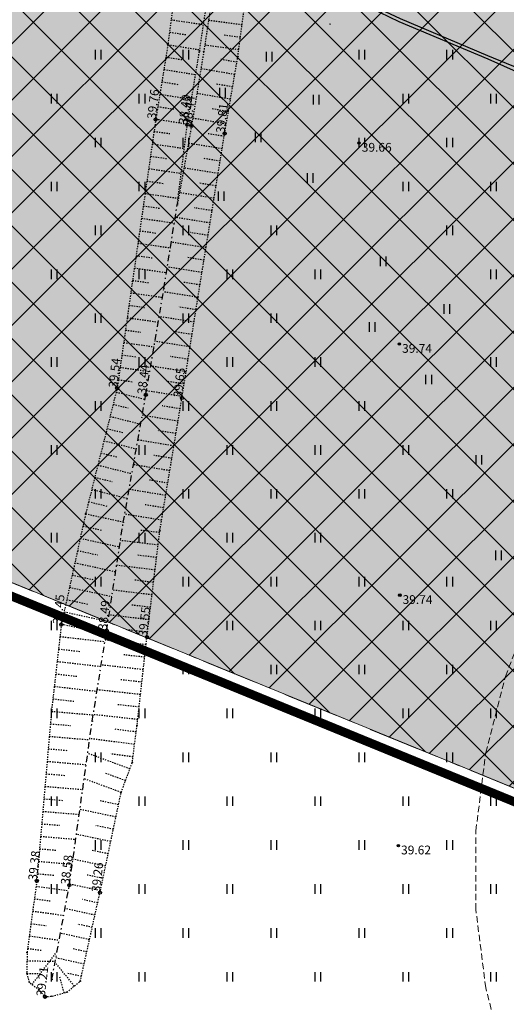
# Model space of a CAD drawing. Units: metres. Extents: x 543235 to 563717, y 6566032 to 6588992.
# Drawn here: x 549620 to 549659, y 6586497 to 6586576 of the extents above; entities that cross this region are included whole.
import ezdxf
from ezdxf.enums import TextEntityAlignment as Align

# ---------------------------------------------------------------- set-up
doc = ezdxf.new("R2010")
doc.units = ezdxf.units.M
doc.header["$MEASUREMENT"] = 0
for name, pattern in [('DASHED', [0.75, 0.5, -0.25]), ('KATASTRIPIIR', [7, 4, -1, 1, -1]), ('KRAAVIPERV', [0.02001, 0.01, -1e-05, 0.01]), ('KRAAVIPOHI', [3.1, 1, -0.5, 0.1, -0.5, 1]), ('NOLVAKRIIPS', [0.02001, 0.01, -1e-05, 0.01]), ('VEEPIIR', [0.02001, 0.01, -1e-05, 0.01])]:
    doc.linetypes.add(name, pattern=pattern)
doc.layers.get('0').update_dxf_attribs({"color": 250})
for name, color, linetype in [('HALJASTUS', 252, 'Continuous'), ('KORGUS-EH2000', 7, 'Continuous'), ('KPKAABEL', 1, 'Continuous'), ('MOOTMPUNKT', 7, 'Continuous'), ('PIIR', 253, 'Continuous'), ('VEEKOGU', 5, 'Continuous')]:
    doc.layers.add(name, color=color, linetype=linetype)
for name, color, linetype, lineweight in [('Hoonestusala2', 250, 'Continuous', 9), ('Mälestise kaitsevöönd', 170, 'DASHED', 13), ('Planeeringuala', 10, 'Continuous', 30)]:
    doc.layers.add(name, color=color, linetype=linetype, lineweight=lineweight)
doc.layers.add('Muruala', color=7, linetype='Continuous', lineweight=30, true_color=0x7ca500, transparency=0.7)
doc.styles.add('ITALIC', font='italic.shx')
doc.linetypes.add('EP_KBL', pattern='A,8,-2,[138,mkm,S=1,R=0,X=0,Y=0],1,[138,mkm,S=1,R=0,X=0,Y=0],4,[138,mkm,S=1,R=180,X=0,Y=0],1,[138,mkm,S=1,R=180,X=0,Y=0],-2', length=18)

# ---------------------------------------------------------------- blocks, each defined once
blk = doc.blocks.new('HEIN')
at = {"color": 0, "linetype": 'Continuous'}
for p, q in [((-0.4550559781346237, 0.7611157096907846), (-0.4550559781346237, -0.7611157096907846)), ((0.4550559781346237, 0.7611157096907846), (0.4550559781346237, -0.7611157096907846))]:
    blk.add_line(p, q, dxfattribs=at)
blk = doc.blocks.new('RING02')
at = {"color": 0, "linetype": 'Continuous', "lineweight": -3}
blk.add_circle((0, 0), 0.25, dxfattribs=at)

msp = doc.modelspace()

# ---------------------------------------------------------------- hatches: boundary and pattern name
at = {"layer": 'Hoonestusala2'}
h = msp.add_hatch(dxfattribs=at)
h.set_pattern_fill('ANSI37', color=256)
h.set_pattern_definition([(45, (0, 0), (-2.245064030267288, 2.245064030267288), []), (135, (0, 0), (-2.245064030267288, -2.245064030267288), [])])
h.paths.add_polyline_path([(549617.6209056542, 6586600.375965688), (549610.1428533982, 6586595.535235183), (549573.8968017106, 6586562.880912835), (549573.9699999994, 6586549.420000003), (549662.2700000033, 6586513.260000002), (549661.8418614345, 6586480.429556118), (549756.0261176053, 6586481.346382949), (549756.0749376304, 6586470.712686777), (549816.619471946, 6586470.705315213), (549821.7274170562, 6586470.791124702), (549820.7239010576, 6586497.422849339), (549803.0273303508, 6586507.725782752)])
h.paths.add_polyline_path([(549749.967582911, 6586454.577937228), (549818.7578958146, 6586454.571570962), (549818.6422504479, 6586421.11542479), (549749.8519375443, 6586421.121791056)])
h.paths.add_polyline_path([(550113.4732686311, 6586443.178840723), (550113.7456115372, 6586452.600996371), (549861.8391268251, 6586449.709464971), (549863.536, 6586334.249), (549959.2510704757, 6586340.669543748), (550008.3500961456, 6586372.522811593)])
h.paths.add_polyline_path([(549820.3180046031, 6586250.24635498), (549746.0351184746, 6586250.11909559), (549746.7593831173, 6586378.889623304), (549766.3534078285, 6586390.885055476), (549818.1489026262, 6586390.910902306)])
at = {"layer": 'Muruala'}
h = msp.add_hatch(color=256, dxfattribs=at)
h.dxf.hatch_style = 1
h.paths.add_polyline_path([(549849.3900000006, 6586307.84), (549974.5, 6586317.68), (550029.6441999972, 6586355.599399999), (550070.8391503358, 6586381.424462534), (550070.450000003, 6586400.699999999), (550159.3999999985, 6586464.350000001), (550067.3800000027, 6586525.649999999), (549952.5799999982, 6586633.559999999), (549852.3100000024, 6586563.379999999), (549879.7162730932, 6586541.77323894), (549867.7199999988, 6586517.27), (549836.7400000021, 6586531.36), (549837.3800000027, 6586514.530000001), (549627.299999997, 6586616.510000002), (549573.6799999997, 6586602.75), (549573.9699999988, 6586549.420000003), (549662.2700000033, 6586513.260000002), (549660.950000003, 6586412.039999999), (549601.8299999982, 6586397.399999999), (549557.799999997, 6586322.710000001), (549429.4600000009, 6586321.73), (549421.8786000013, 6586244.483100001), (549407.7802758273, 6586097.541545424), (549433.0016645483, 6586097.835934128), (549483.5541554801, 6586097.889736578), (549607.9671503908, 6586097.77916494), (549723.549961621, 6586099.531669571), (549749.2207673604, 6586099.587944604), (549783.7434024725, 6586099.87239077), (549831.8853246438, 6586100.090572249), (549832.084527989, 6586047.635442145), (549861.700000003, 6586048.890000001), (549852.2431999967, 6586247.770300001)])

# ---------------------------------------------------------------- linework, layer by layer
at = {"layer": 'Hoonestusala2', "flags": 128}
msp.add_lwpolyline([(549617.6209056542, 6586600.375965688), (549610.1428533982, 6586595.535235183), (549573.8968017106, 6586562.880912835), (549573.9699999988, 6586549.420000002), (549597.772948625, 6586539.672382535), (549662.2700000033, 6586513.260000002), (549661.8418614345, 6586480.429556118), (549756.0261176053, 6586481.346382949), (549756.0749376304, 6586470.712686777), (549816.619471946, 6586470.705315213), (549821.7274170562, 6586470.791124702), (549820.7239010576, 6586497.422849339), (549803.0273303508, 6586507.725782752), (549617.6209056542, 6586600.375965688)], dxfattribs=at)
at = {"layer": 'KORGUS-EH2000', "color": 9, "linetype": 'Continuous', "ltscale": 0.5, "true_color": 0xc7c8ca}
for centre in [(549646.8, 6586565.97), (549650.01, 6586549.94), (549650.05, 6586529.92), (549649.93, 6586509.96)]:
    msp.add_circle(centre, 0.1, dxfattribs=at)
at = {"layer": 'KPKAABEL', "linetype": 'EP_KBL', "ltscale": 0.5, "flags": 128}
for points in [[(549848.2861504245, 6586420.657452156), (549848.1514596095, 6586419.623563557), (549847.6098, 6586418.6705), (549846.6367, 6586418.2884), (549845.7456, 6586418.548099999), (549845.2075, 6586419.1011), (549844.7612000001, 6586420.548599999), (549844.6644, 6586423.0962), (549845.0425, 6586429.0765), (549845.5291, 6586433.902299999), (549845.4441000001, 6586441.4835), (549845.6086, 6586445.524999999), (549845.6445, 6586447.1269), (549845.6177000001, 6586447.746599999), (549845.4524, 6586448.2371), (549845.1476, 6586448.6378), (549844.7719, 6586448.938399999, 0.04400348533148626), (549833.8195094746, 6586455.636035722, 0.0412264973649168), (549828.5238504632, 6586456.890961885), (549822.9825345413, 6586457.751768654), (549820.5112, 6586458.3084), (549820.017, 6586458.5488), (549819.6735, 6586458.9079), (549819.1544, 6586459.9854), (549818.9246, 6586461.0526), (549817.9712, 6586467.9173), (549817.2444, 6586477.623199999), (549816.9130000001, 6586488.1856), (549816.9135, 6586495.596399999), (549816.6446, 6586496.2804), (549816.1359, 6586496.783899999), (549815.3614, 6586497.2469), (549805.6111, 6586501.7741), (549796.1844, 6586506.4224), (549786.0983000001, 6586511.169199999), (549777.0492, 6586515.091399999), (549769.2267, 6586518.164), (549764.3107, 6586520.423699999), (549757.3233, 6586524.048699999), (549748.812, 6586528.6088), (549745.8773, 6586530.236599999), (549740.2559, 6586532.316099999), (549737.4472, 6586533.252099999), (549734.844, 6586534.867199999), (549732.2565, 6586536.7886), (549722.4492, 6586541.454299999), (549713.3578, 6586546.071699999), (549707.4773, 6586548.6892), (549703.3107, 6586551.134199999), (549693.0428, 6586556.2886), (549683.478, 6586561.0156), (549674.7214, 6586565.164399999), (549664.743, 6586569.741699999), (549657.0608, 6586572.9174), (549650.1105000001, 6586575.8511), (549645.2696, 6586578.1477), (549640.4903000001, 6586580.726299999), (549638.3327, 6586581.9216), (549636.4777, 6586582.9086), (549634.8712, 6586583.7654), (549632.6532, 6586584.8963), (549624.8059, 6586588.9881), (549615.5268, 6586593.9239), (549612.6643000001, 6586595.474699999), (549609.7965, 6586597.4068), (549607.9592861929, 6586599.300075559), (549606.3601, 6586600.9568), (549604.8133, 6586602.8564), (549604.0986, 6586603.784), (549599.4363000001, 6586609.388099999), (549594.2156, 6586615.826599999), (549589.2936, 6586624.276799999), (549586.0384000001, 6586630.2727), (549584.1375, 6586634.247800001), (549581.9122218086, 6586638.725314599), (549576.5041, 6586649.1301), (549572.9814, 6586655.139599999), (549570.6881, 6586658.086999999), (549569.4484366506, 6586660.021700746), (549568.7171, 6586661.4359), (549568.0029000001, 6586663.1118), (549567.1927, 6586664.7892), (549566.6087, 6586665.9334), (549562.6127, 6586673.1285), (549557.9604, 6586680.635799999), (549552.9915, 6586689.5687), (549547.9358, 6586698.704), (549543.9334, 6586706.1564), (549540.9838, 6586711.2556), (549539.8068, 6586713.6017), (549539.0046, 6586715.7151), (549538.1289, 6586717.3527), (549532.4724, 6586724.8133), (549528.2616, 6586729.813), (549525.5546, 6586733.492199999), (549522.4969, 6586738.099699999), (549518.7544, 6586744.5594), (549518.5005, 6586745.015799999), (549514.3879, 6586752.105), (549514.0351, 6586752.4557), (549513.4995, 6586752.5653), (549500.7782831801, 6586751.035654471), (549489.0062246434, 6586749.389440409), (549470.4007, 6586746.709799999), (549457.7370000001, 6586744.829899999), (549445.8479, 6586743.149499999), (549434.5398, 6586741.6053), (549427.9861, 6586740.6982), (549423.2818, 6586740.1734), (549412.7655, 6586738.6328), (549401.7069, 6586736.908199999), (549390.5112000001, 6586735.4316), (549377.5301, 6586733.427499999), (549365.5347, 6586731.8424), (549354.5358000001, 6586731.0095), (549343.6812, 6586730.4726), (549332.1099, 6586730.4879), (549327.5635, 6586730.602299999), (549324.6231, 6586730.5422), (549314.8239000001, 6586730.2051), (549303.3646, 6586730.0276), (549291.4843, 6586730.0302), (549279.8166, 6586729.8437), (549267.2660000001, 6586729.7039), (549255.642, 6586729.761399999), (549243.416, 6586729.629699999), (549232.2313, 6586729.4391), (549219.9248, 6586729.204799999), (549209.8573, 6586729.273999999), (549201.3186, 6586729.4191), (549192.3988, 6586729.179099999), (549185.7417, 6586729.0687), (549184.6295, 6586728.896799999), (549184.1787195962, 6586728.516651494), (549181.1953136196, 6586723.707513207), (549179.8413679968, 6586721.557077848), (549179.460614513, 6586720.437457883), (549179.3702679697, 6586719.541438546)], [(549848.6128180352, 6586420.661430732), (549848.567107764, 6586419.601805299), (549847.92239891, 6586418.309797621), (549846.6582277631, 6586417.81340486), (549845.5058099325, 6586418.149262687), (549844.8094074022, 6586418.864948618), (549844.3311759558, 6586420.416012966), (549844.2657999999, 6586423.6033), (549844.6142, 6586429.259199999), (549845.1562, 6586433.8313), (549845.204, 6586441.691099999), (549845.3898, 6586445.5477), (549845.4423, 6586447.079399999), (549845.356, 6586447.6823), (549845.1333, 6586448.0516), (549844.8132999999, 6586448.311299999), (549844.0844, 6586448.7878, 0.07349026788698675), (549833.7773049889, 6586455.48070343, 0.04790313902219957), (549828.4930844388, 6586456.696059732), (549822.7571232163, 6586457.447521159), (549819.731, 6586457.948899999), (549819.2689560364, 6586458.195538794), (549818.9599, 6586458.5226), (549818.6769, 6586459.3461), (549818.5937, 6586460.419299999), (549817.596, 6586467.9868), (549816.9087, 6586477.6443), (549816.4046, 6586488.176), (549816.4775087892, 6586495.33662923), (549816.2553213919, 6586495.910478165), (549815.734799761, 6586496.434743199), (549815.1163, 6586496.860099999), (549805.3113000001, 6586501.313399999), (549795.9058000001, 6586505.959), (549786.0061, 6586510.628099999), (549776.8533, 6586514.6949), (549769.0888, 6586517.951599999), (549764.0463, 6586520.017299999), (549757.0025, 6586523.858899999), (549748.6538, 6586528.2996), (549745.464, 6586529.881999999), (549740.1147, 6586532.030499999), (549737.3757, 6586533.125399999), (549734.7554, 6586534.7325), (549732.0658, 6586536.438399999), (549722.239, 6586541.1755), (549713.0729, 6586545.578799999), (549707.225, 6586548.503099999), (549702.993, 6586550.658799999), (549692.8662, 6586555.993199999), (549683.1845, 6586560.5813), (549674.3889, 6586564.7913), (549664.5737, 6586569.3023), (549657.0693999999, 6586572.6427), (549649.9817, 6586575.6289), (549645.3644, 6586577.8785), (549640.1845999999, 6586580.6865), (549638.0665, 6586581.763499999), (549636.3277, 6586582.6031), (549634.7181, 6586583.4471), (549632.2402, 6586584.6207), (549624.5202, 6586588.685699999), (549615.4312, 6586593.3658), (549612.3123, 6586595.137399999), (549609.6674, 6586597.2561), (549607.7749963468, 6586599.172097302), (549606.2446999999, 6586600.8484), (549604.6372, 6586602.7063), (549603.6789, 6586603.8581), (549599.1078, 6586609.0654), (549593.9260999999, 6586615.6047), (549588.8445, 6586624.1132), (549585.5734999999, 6586630.1206), (549583.4466, 6586634.4729), (549581.1842591353, 6586638.931802759), (549576.2251, 6586648.546), (549572.7247, 6586654.949999999), (549570.5791, 6586658.0424), (549569.2887, 6586659.9662), (549568.5146999999, 6586661.342999999), (549567.7343, 6586662.9941), (549566.8977, 6586664.7637), (549566.4042, 6586665.7238), (549562.1977, 6586672.7901), (549557.6828, 6586680.373699999), (549552.6749, 6586689.5801), (549547.5532, 6586698.500399999), (549543.3818, 6586706.1389), (549540.6442999999, 6586711.0588), (549539.6211, 6586713.5721), (549538.9373, 6586715.5395), (549538.0301, 6586717.251999999), (549532.4233, 6586724.643999999), (549528.0294, 6586729.7111), (549525.4659, 6586733.3857), (549522.3499, 6586737.9016), (549518.4983, 6586744.3873), (549518.063, 6586745.048699999), (549513.9673, 6586752.187399999), (549513.8154799398, 6586752.276715016), (549513.5146, 6586752.303099999), (549500.7789887841, 6586750.703396819), (549489.0600159987, 6586748.975015692), (549470.4464406323, 6586746.3376084), (549457.8385, 6586744.3894), (549445.9408999999, 6586742.6842), (549434.6416, 6586741.1422), (549428.0126, 6586740.3076), (549423.2602, 6586739.5489), (549412.6998, 6586738.0817), (549401.8343999999, 6586736.443999999), (549390.9185, 6586734.976899999), (549377.1454, 6586732.921899999), (549365.5638, 6586731.4542), (549354.5529, 6586730.5336), (549343.61, 6586730.114), (549332.0302, 6586730.1076), (549327.6644, 6586730.0999), (549324.7089, 6586730.0197), (549314.7656, 6586729.8734), (549303.633, 6586729.642899999), (549291.2748, 6586729.692299999), (549279.0094, 6586729.486099999), (549267.232, 6586729.435199999), (549255.5571, 6586729.4267), (549243.6472, 6586729.266799999), (549232.2436, 6586729.1256), (549219.9445, 6586728.901099999), (549209.898, 6586728.8372), (549201.2615, 6586729.189999999), (549192.328, 6586728.9158), (549185.7867491764, 6586728.741228025), (549184.9625045626, 6586728.750311681), (549184.353993151, 6586728.426263094), (549181.4521242572, 6586723.586386837), (549180.1576193592, 6586721.40368365), (549179.7993746072, 6586720.418067152), (549179.7191539764, 6586719.545179039)]]:
    msp.add_lwpolyline(points, format="xyb", dxfattribs=at)
at = {"layer": 'MOOTMPUNKT', "color": 9, "linetype": 'Continuous', "lineweight": 0, "true_color": 0xc7c8ca}
for centre in [(549644.484, 6586575.447), (549631.576, 6586573.810000001), (549631.576, 6586573.810000001), (549634.094, 6586573.293), (549634.094, 6586573.293), (549634.433, 6586573.25), (549634.433, 6586573.25), (549637.149, 6586572.849000001), (549637.149, 6586572.849000001), (549630.609, 6586567.834), (549630.609, 6586567.834), (549633.119, 6586567.418), (549633.119, 6586567.418), (549633.455, 6586567.325), (549633.455, 6586567.325), (549636.093, 6586566.719), (549636.093, 6586566.719), (549632.321, 6586561.037), (549632.321, 6586561.037), (549628.749, 6586554.917), (549628.749, 6586554.917), (549631.26, 6586554.384), (549631.26, 6586554.384), (549633.975, 6586553.687000001), (549633.975, 6586553.687000001), (549627.536, 6586546.411), (549627.536, 6586546.411), (549629.824, 6586545.891000001), (549629.824, 6586545.891000001), (549632.694, 6586545.646000001), (549632.694, 6586545.646000001), (549625.03, 6586536.438), (549625.03, 6586536.438), (549628.022, 6586535.729), (549628.022, 6586535.729), (549630.935, 6586535.054), (549630.935, 6586535.054), (549623.089, 6586527.573), (549623.089, 6586527.573), (549626.702, 6586527.103), (549626.702, 6586527.103), (549629.906, 6586526.579), (549629.906, 6586526.579), (549622.313, 6586520.754), (549622.313, 6586520.754), (549625.552, 6586519.883000001), (549625.552, 6586519.883000001), (549629.123, 6586519.536), (549629.123, 6586519.536), (549628.737, 6586516.577), (549628.737, 6586516.577), (549627.849, 6586514.179), (549627.849, 6586514.179), (549621.137, 6586507.141000001), (549621.137, 6586507.141000001), (549623.729, 6586506.807000001), (549623.729, 6586506.807000001), (549626.168, 6586506.213), (549626.168, 6586506.213), (549620.361, 6586501.444), (549620.361, 6586501.444), (549620.35, 6586499.763000001), (549620.35, 6586499.763000001), (549620.542, 6586499.064), (549620.542, 6586499.064), (549622.341, 6586499.291), (549622.341, 6586499.291), (549624.6, 6586499.151), (549624.6, 6586499.151), (549621.316, 6586498.473000001), (549621.316, 6586498.473000001), (549623.532, 6586498.279), (549623.532, 6586498.279), (549621.785, 6586497.91), (549621.785, 6586497.91), (549622.286, 6586497.95), (549622.286, 6586497.95)]:
    msp.add_circle(centre, 0.025, dxfattribs=at)
at = {"layer": 'MOOTMPUNKT', "color": 9, "linetype": 'Continuous', "lineweight": 30, "true_color": 0xc7c8ca}
for centre in [(549631.576, 6586573.810000001), (549634.094, 6586573.293), (549634.433, 6586573.25), (549637.149, 6586572.849000001), (549632.321, 6586561.037), (549628.749, 6586554.917), (549631.26, 6586554.384), (549633.975, 6586553.687000001), (549625.03, 6586536.438), (549628.022, 6586535.729), (549630.935, 6586535.054), (549622.313, 6586520.754), (549625.552, 6586519.883000001), (549629.123, 6586519.536), (549628.737, 6586516.577), (549627.849, 6586514.179), (549620.361, 6586501.444), (549620.35, 6586499.763000001), (549620.542, 6586499.064), (549622.341, 6586499.291), (549624.6, 6586499.151), (549621.316, 6586498.473000001), (549623.532, 6586498.279), (549622.286, 6586497.95)]:
    msp.add_circle(centre, 0.025, dxfattribs=at)
at = {"layer": 'MOOTMPUNKT', "color": 9, "linetype": 'Continuous', "true_color": 0xc7c8ca}
for centre in [(549646.8, 6586565.97), (549650.01, 6586549.94), (549650.05, 6586529.92), (549649.93, 6586509.96)]:
    msp.add_circle(centre, 0.025, dxfattribs=at)
at = {"layer": 'Mälestise kaitsevöönd'}
msp.add_lwpolyline([(549660.76, 6586486.71), (549658.45, 6586492.55), (549656.89, 6586498.63), (549656.1, 6586504.86), (549656.1, 6586511.14), (549656.89, 6586517.37), (549658.45, 6586523.45), (549660.76, 6586529.29)], dxfattribs=at)
at = {"layer": 'PIIR', "color": 166, "linetype": 'KATASTRIPIIR', "lineweight": 0, "flags": 128}
for points in [[(549575.5099999979, 6586352.829999998), (549601.8299999982, 6586397.399999999), (549660.950000003, 6586412.039999999), (549662.2700000033, 6586513.260000002), (549573.9699999988, 6586549.420000003), (549573.6799999997, 6586602.75), (549627.299999997, 6586616.510000002), (549676.9299999997, 6586592.36), (549688.700000003, 6586586.780000001), (549747.9600000009, 6586558.030000001), (549783.3800000027, 6586540.73), (549837.3800000027, 6586514.530000001), (549843.2400000021, 6586413.36), (549557.799999997, 6586322.710000001), (549575.5099999979, 6586352.829999998)], [(549573.6799999997, 6586602.75), (549573.9699999988, 6586549.420000003), (549662.2700000033, 6586513.260000002), (549660.950000003, 6586412.039999999), (549601.8299999982, 6586397.399999999), (549575.5099999979, 6586352.829999998), (549557.799999997, 6586322.710000001), (549429.4600000009, 6586321.73), (549437.1199999973, 6586410.289999999), (549445.8599999994, 6586511.530000001), (549453.3900000006, 6586598.899999999), (549452.799999997, 6586601.850000001), (549573.6799999997, 6586602.75)]]:
    msp.add_lwpolyline(points, dxfattribs=at)
at = {"layer": 'Planeeringuala', "linetype": 'KATASTRIPIIR', "const_width": 0.7}
msp.add_lwpolyline([(549661.2612103086, 6586512.592510412), (549572.9736426005, 6586548.747419224), (549572.6757725386, 6586603.524696616), (549627.406381877, 6586617.569701924), (549748.3967973756, 6586558.929560219)], dxfattribs=at)
at = {"layer": 'VEEKOGU', "color": 9, "linetype": 'NOLVAKRIIPS', "ltscale": 0.5, "true_color": 0xc7c8ca}
for p, q in [((549631.8337336894, 6586575.788083924), (549634.4158242492, 6586575.406912708)), ((549637.4853835528, 6586575.37624131), (549634.8101851665, 6586575.732318401)), ((549631.7212375922, 6586574.793853448), (549632.9932767285, 6586574.606073548)), ((549637.3534441087, 6586574.384983531), (549636.0066896142, 6586574.564240675)), ((549631.5751239659, 6586573.804586163), (549634.1094519487, 6586573.39449661)), ((549637.2215046647, 6586573.393725753), (549634.509685073, 6586573.754677238)), ((549631.4153877766, 6586572.817426424), (549632.6812379737, 6586572.612594239)), ((549637.0725250625, 6586572.405068781), (549635.7214469368, 6586572.637815682)), ((549636.9027581202, 6586571.419584543), (549634.2075052414, 6586571.883889117)), ((549631.2556515873, 6586571.830266685), (549633.7833686308, 6586571.421246877)), ((549631.095915398, 6586570.843106947), (549632.3577822443, 6586570.638919323)), ((549636.7329911779, 6586570.434100304), (549635.3888164249, 6586570.665657978)), ((549630.9361792086, 6586569.855947208), (549633.4559295506, 6586569.448216521)), ((549636.5632242355, 6586569.448616065), (549633.8817781025, 6586569.910542185)), ((549630.7764430193, 6586568.868787469), (549632.0343265149, 6586568.665244408)), ((549636.223690351, 6586567.477647587), (549633.5560509632, 6586567.937195253)), ((549636.3934572933, 6586568.463131825), (549635.056185913, 6586568.693500272)), ((549630.61670683, 6586567.881627731), (549633.1284904707, 6586567.475186168)), ((549630.4733502674, 6586566.891963658), (549631.7404642198, 6586566.709503957)), ((549636.0560752806, 6586566.491803143), (549634.7195794717, 6586566.709014479)), ((549630.3308240378, 6586565.902172633), (549632.8834645519, 6586565.534601885)), ((549635.8956570737, 6586565.504754006), (549633.2055766289, 6586565.941954006)), ((549630.1882978083, 6586564.912381607), (549631.4738243696, 6586564.727270558)), ((549635.7352388669, 6586564.517704869), (549634.3816542306, 6586564.737693532)), ((549630.0457715787, 6586563.922590582), (549632.6352373105, 6586563.549717139)), ((549635.5748206599, 6586563.530655731), (549632.85056256, 6586563.973410387)), ((549629.9032453491, 6586562.932799556), (549631.2071845194, 6586562.745037162)), ((549635.414402453, 6586562.543606595), (549634.0437289894, 6586562.766372587)), ((549629.7607191196, 6586561.943008531), (549632.3870100692, 6586561.564832394)), ((549635.2539842462, 6586561.556557458), (549632.4955484918, 6586562.004866769)), ((549629.61819289, 6586560.953217505), (549630.9327286468, 6586560.763929241)), ((549635.0935660392, 6586560.569508321), (549633.7059705828, 6586560.795024525)), ((549629.4756666605, 6586559.96342648), (549632.0897595427, 6586559.587006821)), ((549634.9331478324, 6586559.582459183), (549632.160887603, 6586560.033015288)), ((549629.3331404309, 6586558.973635455), (549630.632697556, 6586558.786504058)), ((549634.7727296255, 6586558.595410046), (549633.3880648525, 6586558.820449947)), ((549629.1906142012, 6586557.983844429), (549631.7747498201, 6586557.611738505)), ((549634.6123114185, 6586557.60836091), (549631.8459125566, 6586558.057964408)), ((549629.0480879718, 6586556.994053404), (549630.3326664652, 6586556.809078875)), ((549634.4518932117, 6586556.621311773), (549633.0701591223, 6586556.84587537)), ((549628.9055617421, 6586556.004262378), (549631.4597400975, 6586555.636470188)), ((549634.2914750047, 6586555.634262635), (549631.5309375097, 6586556.082913526)), ((549628.7630355125, 6586555.014471353), (549630.0326353745, 6586554.831653691)), ((549634.1310567979, 6586554.647213498), (549632.752253392, 6586554.871300791)), ((549628.6217256989, 6586554.024506015), (549631.1385320011, 6586553.6655963)), ((549633.9707226974, 6586553.660150828), (549631.2119222054, 6586554.099651315)), ((549628.4805487589, 6586553.034521636), (549629.7261554385, 6586552.856891622)), ((549633.8133980333, 6586552.672603892), (549632.429299254, 6586552.893102653)), ((549628.3393718188, 6586552.044537256), (549630.8049922348, 6586551.692926914)), ((549633.6560733691, 6586551.685056956), (549630.8784787437, 6586552.12755151)), ((549628.1981948786, 6586551.054552876), (549629.418208615, 6586550.88057255)), ((549633.4987487049, 6586550.697510021), (549632.105252859, 6586550.919505815)), ((549628.0570179386, 6586550.064568496), (549630.4714524682, 6586549.72025753)), ((549633.3414240408, 6586549.709963085), (549630.5450352819, 6586550.155451705)), ((549627.9158409985, 6586549.074584117), (549629.1102617919, 6586548.904253477)), ((549633.1840993767, 6586548.722416149), (549631.7812064639, 6586548.945908977)), ((549627.7746640585, 6586548.084599738), (549630.137912702, 6586547.747588146)), ((549633.0267747125, 6586547.734869214), (549630.2115918203, 6586548.183351899)), ((549627.6334871184, 6586547.094615358), (549628.8023149685, 6586546.927934406)), ((549632.8694500483, 6586546.747322278), (549631.4571600689, 6586546.972312137)), ((549627.4605817675, 6586546.110861919), (549629.760506268, 6586545.532940452)), ((549632.7121253842, 6586545.759775342), (549629.8781483585, 6586546.211252093)), ((549627.2168793471, 6586545.141011863), (549628.4011726226, 6586544.843424482)), ((549632.5490492489, 6586544.773164095), (549631.1292249379, 6586545.008952517)), ((549626.9731769266, 6586544.171161808), (549629.4104255288, 6586543.558733754)), ((549632.3852242045, 6586543.786674686), (549629.5347868385, 6586544.260043202)), ((549626.7294745061, 6586543.201311752), (549627.9824298325, 6586542.886471077)), ((549632.22139916, 6586542.800185277), (549630.7907861047, 6586543.037765372)), ((549626.4857720857, 6586542.231461696), (549629.0603447895, 6586541.584527056)), ((549632.0575741156, 6586541.813695868), (549629.1855592609, 6586542.290647729)), ((549626.2420696652, 6586541.261611641), (549627.5636870427, 6586540.929517673)), ((549631.893749071, 6586540.827206458), (549630.4523472715, 6586541.066578225)), ((549625.9983672448, 6586540.291761586), (549628.7102640505, 6586539.610320356)), ((549631.7299240266, 6586539.840717048), (549628.8363316833, 6586540.321252256)), ((549625.7546648243, 6586539.32191153), (549627.1449442524, 6586538.972564267)), ((549631.5660989821, 6586538.85422764), (549630.1139084385, 6586539.095391081)), ((549625.510962404, 6586538.352061475), (549628.3601833113, 6586537.636113658)), ((549631.4022739377, 6586537.86773823), (549628.4871041061, 6586538.351856784)), ((549625.2672599835, 6586537.382211419), (549626.7262014624, 6586537.015610863)), ((549631.2384488932, 6586536.881248821), (549629.7754696052, 6586537.124203934)), ((549625.0243458279, 6586536.412176076), (549628.0265810521, 6586535.754833881)), ((549631.0746238487, 6586535.894759411), (549628.1378765285, 6586536.382461311)), ((549624.8104616356, 6586535.435317053), (549626.3424314496, 6586535.099890837)), ((549630.9171944901, 6586534.907351119), (549629.4342826811, 6586535.087400235)), ((549624.5965774432, 6586534.458458029), (549627.7228289256, 6586533.773962357)), ((549630.7966637324, 6586533.914641527), (549627.800033142, 6586534.278480213)), ((549624.3826932509, 6586533.481599005), (549625.9769749194, 6586533.13252955)), ((549630.6761329747, 6586532.921931934), (549629.1624141933, 6586533.105721506)), ((549624.1688090586, 6586532.504739981), (549627.4196842499, 6586531.792957833)), ((549630.555602217, 6586531.92922234), (549627.4973576819, 6586532.300541942)), ((549623.9549248662, 6586531.527880957), (549625.6115183891, 6586531.165168264)), ((549630.4350714593, 6586530.936512747), (549628.8905457056, 6586531.124042776)), ((549623.7410406739, 6586530.551021934), (549627.1165395742, 6586529.811953307)), ((549630.3145407016, 6586529.943803154), (549627.194682222, 6586530.322603671)), ((549623.5271564815, 6586529.57416291), (549625.246061859, 6586529.197806978)), ((549630.1940099439, 6586528.95109356), (549628.6186772177, 6586529.142364047)), ((549623.3132722892, 6586528.597303886), (549626.8133948985, 6586527.830948783)), ((549630.0734791862, 6586527.958383967), (549626.8920067616, 6586528.344665398)), ((549623.099388097, 6586527.620444863), (549624.879811986, 6586527.230619396)), ((549629.9529484285, 6586526.965674374), (549628.34680873, 6586527.160685319)), ((549622.9814217835, 6586526.627670284), (549626.5613989669, 6586526.220270037)), ((549629.838545288, 6586525.972252187), (549626.579603444, 6586526.334562492)), ((549622.8683518991, 6586525.634083247), (549624.6361485228, 6586525.432908562)), ((549629.7280518089, 6586524.978375339), (549628.0750913327, 6586525.162141923)), ((549622.7552820147, 6586524.640496209), (549626.2464913258, 6586524.243197715)), ((549629.6175583298, 6586523.98449849), (549626.264658269, 6586524.357254524)), ((549622.6422121305, 6586523.646909172), (549624.365624818, 6586523.450785364)), ((549622.5291422461, 6586522.653322134), (549625.931583685, 6586522.266125397)), ((549629.5070648508, 6586522.99062164), (549627.8071252662, 6586523.179611091)), ((549622.4160723618, 6586521.659735097), (549624.0951011131, 6586521.468662167)), ((549629.3965713718, 6586521.996744791), (549625.9497130942, 6586522.379946557)), ((549629.2860778928, 6586521.002867943), (549627.5391591998, 6586521.197080258)), ((549622.3053900047, 6586520.665909126), (549625.6309424451, 6586520.378621264)), ((549629.1755844137, 6586520.008991093), (549625.6347679193, 6586520.402638589)), ((549622.2193225521, 6586519.669619814), (549623.8511337155, 6586519.528650894)), ((549622.1332550995, 6586518.673330503), (549625.3446751991, 6586518.395902308)), ((549628.9258529786, 6586518.024709751), (549625.357815968, 6586518.490158309)), ((549629.055206489, 6586519.016308293), (549627.2755540386, 6586519.248463023)), ((549622.0471876471, 6586517.67704119), (549623.6267965833, 6586517.540581916)), ((549628.5494693121, 6586516.070582669), (549625.1937350364, 6586517.313239899)), ((549628.7964994682, 6586517.033111208), (549627.0081149081, 6586517.266405037)), ((549621.9611201945, 6586516.680751878), (549625.0681358399, 6586516.412342974)), ((549621.875052742, 6586515.684462566), (549623.4024594512, 6586515.552512937)), ((549628.2022059034, 6586515.132815041), (549626.6272858605, 6586515.716021462)), ((549621.7889852895, 6586514.688173253), (549624.7915964808, 6586514.428783644)), ((549627.8549424947, 6586514.195047412), (549624.9109965989, 6586515.285215868)), ((549621.702917837, 6586513.691883941), (549623.178122319, 6586513.56444396)), ((549627.6460585387, 6586513.217291683), (549626.1775793065, 6586513.527172877)), ((549621.6168503845, 6586512.695594629), (549624.5150571216, 6586512.445224314)), ((549627.4395838086, 6586512.238839749), (549624.5706861572, 6586512.84423982)), ((549621.530782932, 6586511.699305316), (549622.9537851869, 6586511.576374982)), ((549627.2331090785, 6586511.260387816), (549625.8326906593, 6586511.555906693)), ((549621.4447154794, 6586510.703016005), (549624.2385177625, 6586510.461664982)), ((549627.0266343483, 6586510.281935883), (549624.2938583229, 6586510.858611315)), ((549621.358648027, 6586509.706726693), (549622.7294480549, 6586509.588306004)), ((549626.8201596183, 6586509.303483949), (549625.487802012, 6586509.584640507)), ((549621.2725805744, 6586508.71043738), (549623.961978403, 6586508.47810565)), ((549626.6136848881, 6586508.325032016), (549624.0170304887, 6586508.872982813)), ((549621.1865131218, 6586507.714148068), (549622.5051109227, 6586507.600237027)), ((549626.407210158, 6586507.346580083), (549625.1429133647, 6586507.613374322)), ((549621.0796777249, 6586506.720168812), (549623.6483505954, 6586506.370284637)), ((549626.2007354279, 6586506.36812815), (549623.7402026543, 6586506.887354309)), ((549620.9447119874, 6586505.729318546), (549622.205628905, 6586505.557566479)), ((549625.9856104655, 6586505.391549177), (549624.7761978349, 6586505.660079197)), ((549620.8097462499, 6586504.73846828), (549623.28474105, 6586504.401344186)), ((549625.7688556529, 6586504.4153231), (549623.385066305, 6586504.944603997)), ((549620.6747805125, 6586503.747618014), (549621.8888583946, 6586503.582245987)), ((549625.5521008403, 6586503.439097025), (549624.3777241232, 6586503.699847901)), ((549625.3353460276, 6586502.462870949), (549623.0216285071, 6586502.976593559)), ((549620.5398147749, 6586502.756767748), (549622.9211315039, 6586502.432403734)), ((549620.4048490374, 6586501.765917482), (549621.5720878842, 6586501.606925495)), ((549620.7559462286, 6586498.900637957), (549622.7515615617, 6586501.514184942)), ((549625.118591215, 6586501.486644872), (549623.9792504115, 6586501.739616605)), ((549620.356582362, 6586500.768904595), (549622.6112040381, 6586500.754150973)), ((549624.1294475953, 6586498.766803655), (549622.5919492379, 6586500.649886508)), ((549624.9018364024, 6586500.510418797), (549622.6581907092, 6586501.008583119)), ((549620.3500387782, 6586499.768926004), (549621.3883945334, 6586499.76213129)), ((549624.6850815897, 6586499.534192721), (549623.5807766999, 6586499.779385311)), ((549623.3108736053, 6586498.220612694), (549622.9673565433, 6586499.521592204))]:
    msp.add_line(p, q, dxfattribs=at)
at = {"layer": 'VEEKOGU', "color": 9, "linetype": 'KRAAVIPERV', "ltscale": 0.5, "true_color": 0xc7c8ca, "flags": 128}
msp.add_lwpolyline([(549831.2221713152, 6586462.517088372), (549832.212, 6586463.96), (549832.552, 6586465.004), (549831.35, 6586484.859), (549830.45, 6586495.465), (549830.143, 6586498.291), (549829.364, 6586500.732), (549828.186, 6586503.668), (549826.371, 6586505.927), (549824.837, 6586507.977), (549822.187, 6586510.562), (549819.188, 6586512.408), (549809.67, 6586516.994), (549793.224, 6586524.419), (549774.845, 6586532.774), (549756.634, 6586540.97), (549738.753, 6586550.216), (549720.874, 6586559.136), (549703.558, 6586567.141), (549686.026, 6586575.187), (549669.042, 6586583.046), (549650.931, 6586592.962), (549636.909, 6586600.723), (549634.565, 6586601.718), (549632.302, 6586601.875), (549629.767, 6586601.508), (549625.379, 6586599.318), (549624.995, 6586598.905), (549624.111, 6586596.124), (549624.089, 6586594.686), (549624.357, 6586593.777), (549625.035, 6586592.926), (549626.1, 6586592.415), (549627.7, 6586592.013), (549630.196, 6586592.212), (549631.577, 6586592.22), (549634.311, 6586591.18), (549634.573, 6586590.913), (549634.6707999794, 6586590.514418952), (549634.679, 6586590.481), (549633.031, 6586584.977), (549631.576, 6586573.81), (549630.609, 6586567.834), (549628.749, 6586554.917), (549627.536, 6586546.411), (549625.03, 6586536.438), (549623.089, 6586527.573), (549622.313, 6586520.754), (549621.137, 6586507.141), (549620.361, 6586501.444), (549620.35, 6586499.763), (549620.542, 6586499.064), (549621.316, 6586498.473), (549621.785, 6586497.91), (549622.286, 6586497.95), (549623.532, 6586498.279), (549624.6, 6586499.151), (549626.168, 6586506.213), (549627.849, 6586514.179), (549628.737, 6586516.577), (549629.123, 6586519.536), (549629.906, 6586526.579), (549630.935, 6586535.054), (549632.694, 6586545.646), (549633.975, 6586553.687), (549636.093, 6586566.719), (549637.149, 6586572.849), (549638.398086884, 6586582.233358853), (549638.605, 6586582.86), (549639.819, 6586588.638), (549647.483, 6586584.881), (549665.674, 6586575.583), (549682.816, 6586566.948), (549700.241, 6586558.832), (549718.381, 6586550.878), (549735.821, 6586541.758), (549752.518, 6586532.528), (549770.86, 6586524.436), (549789.131, 6586516.749), (549805.307, 6586509.017), (549814.768, 6586505.052), (549817.469, 6586503.198), (549819.248, 6586500.945), (549820.89, 6586498.24), (549821.738, 6586495.569), (549822.709, 6586485.252), (549823.577, 6586469.008), (549822.817, 6586465.929), (549822.98, 6586464.458), (549823.2, 6586463.482), (549824.066, 6586462.649), (549825.126, 6586461.67)], dxfattribs=at)
at = {"layer": 'VEEKOGU', "color": 9, "linetype": 'VEEPIIR', "ltscale": 0.5, "true_color": 0xc7c8ca}
msp.add_lwpolyline([(549639.613, 6586591.421), (549638.087, 6586590.893), (549636.137, 6586583.659), (549635.856, 6586582.615), (549634.433, 6586573.25), (549633.455, 6586567.325), (549632.321, 6586561.037), (549633.119, 6586567.418), (549634.094, 6586573.293), (549635.524, 6586582.686000001), (549635.948, 6586584.889), (549637.674, 6586591.023), (549637.385, 6586592.703), (549639.761, 6586591.405)], dxfattribs=at)
at = {"layer": 'VEEKOGU', "color": 9, "linetype": 'KRAAVIPOHI', "ltscale": 0.5, "true_color": 0xc7c8ca}
msp.add_lwpolyline([(549622.341, 6586499.291), (549623.729, 6586506.807), (549625.552, 6586519.883), (549626.702, 6586527.103), (549628.022, 6586535.729), (549629.824, 6586545.891), (549631.26, 6586554.384), (549632.321, 6586561.037)], dxfattribs=at)

# ---------------------------------------------------------------- block references
at = {"layer": 'HALJASTUS', "color": 9, "true_color": 0xc7c8ca, "xscale": 0.5, "yscale": 0.5, "zscale": 0.5}
for p in [(549626.0004766141, 6586573.00035498), (549633.0004766141, 6586573.00035498), (549639.6354766141, 6586572.83935498), (549647.0004766141, 6586573.00035498), (549654.0004766141, 6586573.00035498), (549635.9131578159, 6586569.973618999), (549622.5004766141, 6586569.50035498), (549629.5004766141, 6586569.50035498), (549643.3815206671, 6586569.416778165), (549650.5004766141, 6586569.50035498), (549657.5004766141, 6586569.50035498), (549626.0004766141, 6586566.00035498), (549633.0004766141, 6586566.00035498), (549638.7533945336, 6586566.422060048), (549647.0004766141, 6586566.00035498), (549654.0004766141, 6586566.00035498), (549642.8994766141, 6586563.17635498), (549622.5004766141, 6586562.50035498), (549629.5004766141, 6586562.50035498), (549650.5004766141, 6586562.50035498), (549657.5004766141, 6586562.50035498), (549635.7956287215, 6586561.726234444), (549626.0004766141, 6586559.00035498), (549633.0004766141, 6586559.00035498), (549640.0004766141, 6586559.00035498), (549654.0004766141, 6586559.00035498), (549648.7014766141, 6586556.53335498), (549622.5004766141, 6586555.50035498), (549629.5004766141, 6586555.50035498), (549636.5004766141, 6586555.50035498), (549643.5004766141, 6586555.50035498), (549657.5004766141, 6586555.50035498), (549653.7817199468, 6586552.738926427), (549626.0004766141, 6586552.00035498), (549633.0004766141, 6586552.00035498), (549640.0004766141, 6586552.00035498), (549647.8188041713, 6586551.295312049), (549622.5004766141, 6586548.50035498), (549629.5004766141, 6586548.50035498), (549636.5004766141, 6586548.50035498), (549643.5004766141, 6586548.50035498), (549657.5004766141, 6586548.50035498), (549652.3274766142, 6586547.11235498), (549626.0004766141, 6586545.00035498), (549633.0004766141, 6586545.00035498), (549640.0004766141, 6586545.00035498), (549647.0004766141, 6586545.00035498), (549622.5004766141, 6586541.50035498), (549629.5004766141, 6586541.50035498), (549636.5004766141, 6586541.50035498), (549643.5004766141, 6586541.50035498), (549650.5004766141, 6586541.50035498), (549656.3164766141, 6586540.71135498), (549626.0004766141, 6586538.00035498), (549633.0004766141, 6586538.00035498), (549640.0004766141, 6586538.00035498), (549647.0004766141, 6586538.00035498), (549654.0004766141, 6586538.00035498), (549622.5004766141, 6586534.50035498), (549629.5004766141, 6586534.50035498), (549636.5004766141, 6586534.50035498), (549643.5004766141, 6586534.50035498), (549657.8874766141, 6586533.10135498), (549626.0004766141, 6586531.00035498), (549633.0004766141, 6586531.00035498), (549640.0004766141, 6586531.00035498), (549647.0004766141, 6586531.00035498), (549654.0004766141, 6586531.00035498), (549622.5004766141, 6586527.50035498), (549636.5004766141, 6586527.50035498), (549643.5004766141, 6586527.50035498), (549650.5004766141, 6586527.50035498), (549657.5004766141, 6586527.50035498), (549633.0004766141, 6586524.00035498), (549640.0004766141, 6586524.00035498), (549647.0004766141, 6586524.00035498), (549654.0004766141, 6586524.00035498), (549622.5004766141, 6586520.50035498), (549629.5004766141, 6586520.50035498), (549636.5004766141, 6586520.50035498), (549643.5004766141, 6586520.50035498), (549650.5004766141, 6586520.50035498), (549657.5004766141, 6586520.50035498), (549626.0004766141, 6586517.00035498), (549633.0004766141, 6586517.00035498), (549640.0004766141, 6586517.00035498), (549647.0004766141, 6586517.00035498), (549654.0004766141, 6586517.00035498), (549622.5004766141, 6586513.50035498), (549629.5004766141, 6586513.50035498), (549636.5004766141, 6586513.50035498), (549643.5004766141, 6586513.50035498), (549650.5004766141, 6586513.50035498), (549657.5004766141, 6586513.50035498), (549626.0004766141, 6586510.00035498), (549633.0004766141, 6586510.00035498), (549640.0004766141, 6586510.00035498), (549647.0004766141, 6586510.00035498), (549654.0004766141, 6586510.00035498), (549622.5004766141, 6586506.50035498), (549629.5004766141, 6586506.50035498), (549636.5004766141, 6586506.50035498), (549643.5004766141, 6586506.50035498), (549650.5004766141, 6586506.50035498), (549657.5004766141, 6586506.50035498), (549626.0004766141, 6586503.00035498), (549633.0004766141, 6586503.00035498), (549640.0004766141, 6586503.00035498), (549647.0004766141, 6586503.00035498), (549654.0004766141, 6586503.00035498), (549622.5004766141, 6586499.50035498), (549629.5004766141, 6586499.50035498), (549636.5004766141, 6586499.50035498), (549643.5004766141, 6586499.50035498), (549650.5004766141, 6586499.50035498), (549657.5004766141, 6586499.50035498)]:
    msp.add_blockref('HEIN', p, dxfattribs=at)
at = {"layer": 'KORGUS-EH2000', "color": 9, "ltscale": 0.5, "true_color": 0xc7c8ca, "xscale": 0.5, "yscale": 0.5, "zscale": 0.5}
for p in [(549630.609, 6586567.834), (549633.119, 6586567.418), (549633.455, 6586567.325), (549636.093, 6586566.719), (549627.536, 6586546.411), (549629.824, 6586545.891000001), (549632.694, 6586545.646000001), (549623.089, 6586527.573), (549626.702, 6586527.103), (549629.906, 6586526.579), (549621.137, 6586507.141000001), (549623.729, 6586506.807000001), (549626.168, 6586506.213), (549621.785, 6586497.91)]:
    msp.add_blockref('RING02', p, dxfattribs=at)

# ---------------------------------------------------------------- texts
at = {"layer": 'KORGUS-EH2000', "color": 9, "linetype": 'Continuous', "ltscale": 0.5, "true_color": 0xc7c8ca, "style": 'ITALIC'}
for s, p in [('39.76', (549630.609, 6586567.834)), ('38.40', (549633.119, 6586567.418)), ('38.44', (549633.455, 6586567.325)), ('39.81', (549636.093, 6586566.719)), ('39.54', (549627.536, 6586546.411)), ('38.44', (549629.824, 6586545.891)), ('39.65', (549632.694, 6586545.646)), ('39.45', (549623.089, 6586527.573)), ('38.49', (549626.702, 6586527.103)), ('39.55', (549629.906, 6586526.579)), ('39.38', (549621.137, 6586507.141)), ('38.58', (549623.729, 6586506.807)), ('39.26', (549626.168, 6586506.213)), ('39.21', (549621.785, 6586497.91))]:
    msp.add_text(s, height=0.7, rotation=83.51433964858606, dxfattribs=at).set_placement(p)
for s, p in [(' 39.66 ', (549646.8, 6586565.97)), (' 39.74 ', (549650.01, 6586549.94)), (' 39.74 ', (549650.05, 6586529.92)), (' 39.62 ', (549649.93, 6586509.96))]:
    msp.add_text(s, height=0.7, dxfattribs=at).set_placement(p, align=Align.TOP_LEFT)

doc.saveas('drawing.dxf')
